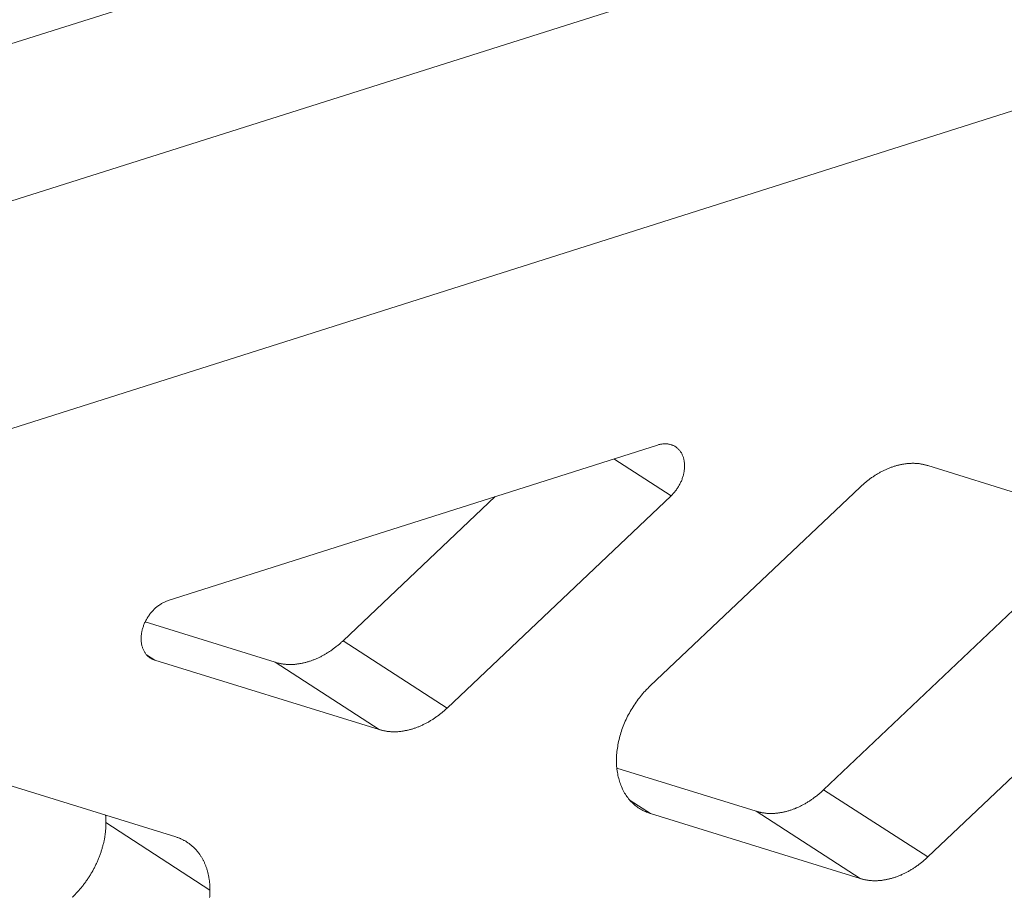
# Model space of a CAD drawing. Extents: x 0 to 1691, y -1 to 286.
# Drawn here: x 353 to 354, y 183 to 184 of the extents above; entities that cross this region are included whole.
import ezdxf

# ---------------------------------------------------------------- set-up
doc = ezdxf.new("R2010")
doc.units = 0
doc.header["$LTSCALE"] = 3
doc.layers.add('0-espace-papier', color=151, linetype='Continuous')

msp = doc.modelspace()

# ---------------------------------------------------------------- linework, layer by layer
at = {"layer": '0-espace-papier', "color": 0, "linetype": 'Continuous', "lineweight": 0, "extrusion": (0.016383, -0.87312, -0.48723)}
for p, q in [((360.565, 186.3151, -0.0027), (348.1662, 182.3907, -0.0027)), ((348.3574, 181.993, -0.0027), (360.5601, 185.8653, -0.0027)), ((348.0812, 182.1765, -0.0027), (355.6986, 184.59, -0.0027)), ((353.8026, 183.4594, -0.0027), (353.2247, 183.2757, -0.0027)), ((353.8187, 183.3995, -0.0027), (353.7511, 183.443, -0.0027)), ((354.3694, 183.3582, -0.0027), (354.1218, 183.4352, -0.0027)), ((354.0419, 183.4098, -0.0027), (353.7941, 183.175, -0.0027)), ((353.6109, 183.3985, -0.0027), (353.4312, 183.2283, -0.0027)), ((353.5541, 183.1489, -0.0027), (353.8187, 183.3995, -0.0027)), ((354.2463, 183.2868, -0.0027), (353.9989, 183.0524, -0.0027)), ((353.3512, 183.2029, -0.0027), (353.1974, 183.2505, -0.0027)), ((353.4312, 183.2283, -0.0027), (353.5541, 183.1489, -0.0027)), ((353.1991, 183.2118, -0.0027), (353.2088, 183.2056, -0.0027)), ((353.2088, 183.2056, -0.0027), (353.474, 183.1235, -0.0027)), ((353.474, 183.1235, -0.0027), (353.3512, 183.2029, -0.0027)), ((354.1219, 182.9731, -0.0027), (354.3694, 183.2076, -0.0027)), ((353.9191, 183.027, -0.0027), (353.7546, 183.0779, -0.0027)), ((353.2338, 182.9967, -0.0027), (352.9849, 183.0736, -0.0027)), ((353.9989, 183.0524, -0.0027), (354.1219, 182.9731, -0.0027)), ((353.7702, 183.0398, -0.0027), (353.7942, 183.0243, -0.0027)), ((353.7942, 183.0243, -0.0027), (354.042, 182.9476, -0.0027)), ((354.042, 182.9476, -0.0027), (353.9191, 183.027, -0.0027)), ((353.274, 182.934, -0.0027), (353.1512, 183.0136, -0.0027))]:
    msp.add_line(p, q, dxfattribs=at)
at = {"layer": '0-espace-papier', "color": 0, "linetype": 'Continuous', "lineweight": 0, "elevation": -0.0027}
for points in [[(353.8187, 183.3995), (353.8194, 183.4002), (353.8202, 183.4009), (353.8209, 183.4017), (353.8216, 183.4025), (353.8223, 183.4033), (353.823, 183.4041), (353.8237, 183.405), (353.8243, 183.4058), (353.825, 183.4067), (353.8256, 183.4075), (353.8262, 183.4084), (353.8268, 183.4093), (353.8273, 183.4103), (353.8279, 183.4112), (353.8284, 183.4121), (353.8289, 183.4131), (353.8294, 183.414), (353.8299, 183.415), (353.8304, 183.4159), (353.8308, 183.4169), (353.8312, 183.4179), (353.8316, 183.4189), (353.8319, 183.4199), (353.8323, 183.4209), (353.8326, 183.4219), (353.8329, 183.4229), (353.8332, 183.4239), (353.8334, 183.4249), (353.8337, 183.4259), (353.8339, 183.4269), (353.834, 183.4279), (353.8342, 183.4288), (353.8343, 183.4298), (353.8344, 183.4308), (353.8345, 183.4318), (353.8346, 183.4328), (353.8346, 183.4338), (353.8346, 183.4347), (353.8346, 183.4357), (353.8346, 183.4366), (353.8345, 183.4376), (353.8344, 183.4385), (353.8343, 183.4394), (353.8342, 183.4403), (353.834, 183.4412), (353.8339, 183.4421), (353.8336, 183.443), (353.8334, 183.4438), (353.8332, 183.4447), (353.8329, 183.4455), (353.8326, 183.4463), (353.8323, 183.4471), (353.8319, 183.4479), (353.8316, 183.4486), (353.8312, 183.4494), (353.8308, 183.4501), (353.8303, 183.4508), (353.8299, 183.4515), (353.8294, 183.4521), (353.8289, 183.4528), (353.8284, 183.4534), (353.8279, 183.454), (353.8273, 183.4546), (353.8268, 183.4551), (353.8262, 183.4556), (353.8256, 183.4561), (353.8249, 183.4566), (353.8243, 183.4571), (353.8236, 183.4575), (353.823, 183.4579), (353.8223, 183.4583), (353.8216, 183.4587), (353.8209, 183.459), (353.8201, 183.4593), (353.8194, 183.4596), (353.8186, 183.4598), (353.8178, 183.46), (353.8171, 183.4602), (353.8163, 183.4604), (353.8155, 183.4605), (353.8147, 183.4607), (353.8138, 183.4607), (353.813, 183.4608), (353.8122, 183.4608), (353.8113, 183.4608), (353.8105, 183.4608), (353.8096, 183.4608), (353.8088, 183.4607), (353.8079, 183.4606), (353.807, 183.4605), (353.8061, 183.4603), (353.8053, 183.4601), (353.8044, 183.4599), (353.8035, 183.4597), (353.8026, 183.4594)], [(354.1218, 183.4352), (354.1211, 183.4354), (354.1203, 183.4356), (354.1195, 183.4358), (354.1188, 183.436), (354.118, 183.4362), (354.1172, 183.4364), (354.1164, 183.4366), (354.1156, 183.4367), (354.1148, 183.4369), (354.114, 183.437), (354.1132, 183.4371), (354.1124, 183.4373), (354.1116, 183.4374), (354.1107, 183.4374), (354.1099, 183.4375), (354.1091, 183.4376), (354.1083, 183.4377), (354.1074, 183.4377), (354.1066, 183.4377), (354.1057, 183.4378), (354.1049, 183.4378), (354.1041, 183.4378), (354.1032, 183.4378), (354.1024, 183.4377), (354.1015, 183.4377), (354.1007, 183.4377), (354.0998, 183.4376), (354.0989, 183.4376), (354.0981, 183.4375), (354.0972, 183.4374), (354.0963, 183.4373), (354.0955, 183.4372), (354.0946, 183.4371), (354.0937, 183.4369), (354.0929, 183.4368), (354.092, 183.4367), (354.0911, 183.4365), (354.0902, 183.4363), (354.0894, 183.4361), (354.0885, 183.4359), (354.0876, 183.4357), (354.0867, 183.4355), (354.0859, 183.4353), (354.085, 183.4351), (354.0841, 183.4348), (354.0832, 183.4346), (354.0823, 183.4343), (354.0815, 183.434), (354.0806, 183.4337), (354.0797, 183.4334), (354.0788, 183.4331), (354.0779, 183.4328), (354.0771, 183.4324), (354.0762, 183.4321), (354.0753, 183.4317), (354.0744, 183.4314), (354.0735, 183.431), (354.0727, 183.4306), (354.0718, 183.4302), (354.0709, 183.4298), (354.0701, 183.4294), (354.0692, 183.429), (354.0683, 183.4286), (354.0674, 183.4281), (354.0666, 183.4277), (354.0657, 183.4272), (354.0649, 183.4267), (354.064, 183.4262), (354.0631, 183.4257), (354.0623, 183.4252), (354.0614, 183.4247), (354.0606, 183.4242), (354.0597, 183.4237), (354.0589, 183.4231), (354.058, 183.4226), (354.0572, 183.422), (354.0564, 183.4215), (354.0555, 183.4209), (354.0547, 183.4203), (354.0539, 183.4197), (354.0531, 183.4191), (354.0522, 183.4185), (354.0514, 183.4179), (354.0506, 183.4172), (354.0498, 183.4166), (354.049, 183.416), (354.0482, 183.4153), (354.0474, 183.4146), (354.0466, 183.414), (354.0458, 183.4133), (354.045, 183.4126), (354.0443, 183.4119), (354.0435, 183.4112), (354.0427, 183.4105), (354.0419, 183.4098)], [(353.2247, 183.2757), (353.2238, 183.2754), (353.2229, 183.2751), (353.222, 183.2748), (353.2212, 183.2744), (353.2203, 183.274), (353.2194, 183.2736), (353.2185, 183.2731), (353.2177, 183.2727), (353.2168, 183.2722), (353.216, 183.2716), (353.2151, 183.2711), (353.2143, 183.2705), (353.2134, 183.2699), (353.2126, 183.2693), (353.2118, 183.2687), (353.211, 183.268), (353.2102, 183.2674), (353.2094, 183.2667), (353.2087, 183.266), (353.2079, 183.2652), (353.2072, 183.2645), (353.2064, 183.2637), (353.2057, 183.2629), (353.205, 183.2621), (353.2043, 183.2613), (353.2036, 183.2605), (353.203, 183.2596), (353.2023, 183.2587), (353.2017, 183.2579), (353.2011, 183.257), (353.2005, 183.2561), (353.2, 183.2552), (353.1994, 183.2542), (353.1989, 183.2533), (353.1984, 183.2524), (353.1979, 183.2514), (353.1974, 183.2504), (353.1969, 183.2495), (353.1965, 183.2485), (353.1961, 183.2475), (353.1957, 183.2465), (353.1954, 183.2455), (353.195, 183.2445), (353.1947, 183.2435), (353.1944, 183.2425), (353.1941, 183.2415), (353.1939, 183.2405), (353.1936, 183.2395), (353.1934, 183.2385), (353.1933, 183.2375), (353.1931, 183.2365), (353.193, 183.2356), (353.1929, 183.2346), (353.1928, 183.2336), (353.1927, 183.2326), (353.1927, 183.2316), (353.1927, 183.2307), (353.1927, 183.2297), (353.1927, 183.2288), (353.1928, 183.2278), (353.1929, 183.2269), (353.193, 183.226), (353.1931, 183.2251), (353.1933, 183.2242), (353.1935, 183.2233), (353.1937, 183.2224), (353.1939, 183.2216), (353.1942, 183.2207), (353.1944, 183.2199), (353.1947, 183.2191), (353.1951, 183.2183), (353.1954, 183.2175), (353.1958, 183.2168), (353.1962, 183.216), (353.1966, 183.2153), (353.197, 183.2146), (353.1975, 183.2139), (353.1979, 183.2133), (353.1984, 183.2126), (353.1989, 183.212), (353.1995, 183.2114), (353.2, 183.2108), (353.2006, 183.2103), (353.2012, 183.2097), (353.2018, 183.2092), (353.2024, 183.2088), (353.2031, 183.2083), (353.2037, 183.2079), (353.2044, 183.2075), (353.2051, 183.2071), (353.2058, 183.2067), (353.2065, 183.2064), (353.2073, 183.2061), (353.208, 183.2058), (353.2088, 183.2056)], [(353.3512, 183.2029), (353.3519, 183.2027), (353.3527, 183.2024), (353.3535, 183.2022), (353.3543, 183.202), (353.355, 183.2018), (353.3558, 183.2017), (353.3566, 183.2015), (353.3574, 183.2013), (353.3582, 183.2012), (353.359, 183.2011), (353.3598, 183.2009), (353.3607, 183.2008), (353.3615, 183.2007), (353.3623, 183.2006), (353.3631, 183.2006), (353.364, 183.2005), (353.3648, 183.2004), (353.3656, 183.2004), (353.3665, 183.2003), (353.3673, 183.2003), (353.3681, 183.2003), (353.369, 183.2003), (353.3698, 183.2003), (353.3707, 183.2003), (353.3715, 183.2004), (353.3724, 183.2004), (353.3733, 183.2005), (353.3741, 183.2005), (353.375, 183.2006), (353.3758, 183.2007), (353.3767, 183.2008), (353.3776, 183.2009), (353.3785, 183.201), (353.3793, 183.2011), (353.3802, 183.2013), (353.3811, 183.2014), (353.3819, 183.2016), (353.3828, 183.2018), (353.3837, 183.202), (353.3846, 183.2021), (353.3855, 183.2024), (353.3863, 183.2026), (353.3872, 183.2028), (353.3881, 183.203), (353.389, 183.2033), (353.3899, 183.2035), (353.3907, 183.2038), (353.3916, 183.2041), (353.3925, 183.2044), (353.3934, 183.2047), (353.3943, 183.205), (353.3952, 183.2053), (353.396, 183.2057), (353.3969, 183.206), (353.3978, 183.2064), (353.3987, 183.2067), (353.3996, 183.2071), (353.4004, 183.2075), (353.4013, 183.2079), (353.4022, 183.2083), (353.4031, 183.2087), (353.4039, 183.2091), (353.4048, 183.2095), (353.4057, 183.21), (353.4065, 183.2104), (353.4074, 183.2109), (353.4083, 183.2114), (353.4091, 183.2119), (353.41, 183.2124), (353.4108, 183.2129), (353.4117, 183.2134), (353.4125, 183.2139), (353.4134, 183.2144), (353.4142, 183.215), (353.4151, 183.2155), (353.4159, 183.2161), (353.4167, 183.2166), (353.4176, 183.2172), (353.4184, 183.2178), (353.4192, 183.2184), (353.4201, 183.219), (353.4209, 183.2196), (353.4217, 183.2202), (353.4225, 183.2209), (353.4233, 183.2215), (353.4241, 183.2222), (353.4249, 183.2228), (353.4257, 183.2235), (353.4265, 183.2241), (353.4273, 183.2248), (353.4281, 183.2255), (353.4289, 183.2262), (353.4296, 183.2269), (353.4304, 183.2276), (353.4312, 183.2283)], [(353.7941, 183.175), (353.7926, 183.1736), (353.7911, 183.1721), (353.7896, 183.1706), (353.7882, 183.169), (353.7867, 183.1675), (353.7853, 183.1659), (353.7839, 183.1642), (353.7826, 183.1626), (353.7813, 183.1609), (353.7799, 183.1592), (353.7787, 183.1575), (353.7774, 183.1557), (353.7762, 183.154), (353.775, 183.1522), (353.7738, 183.1504), (353.7727, 183.1485), (353.7715, 183.1467), (353.7705, 183.1448), (353.7694, 183.143), (353.7684, 183.1411), (353.7674, 183.1392), (353.7665, 183.1373), (353.7655, 183.1353), (353.7646, 183.1334), (353.7638, 183.1314), (353.763, 183.1295), (353.7622, 183.1275), (353.7614, 183.1255), (353.7607, 183.1236), (353.76, 183.1216), (353.7594, 183.1196), (353.7588, 183.1176), (353.7582, 183.1156), (353.7577, 183.1136), (353.7572, 183.1116), (353.7567, 183.1096), (353.7563, 183.1076), (353.7559, 183.1056), (353.7556, 183.1036), (353.7553, 183.1016), (353.755, 183.0996), (353.7548, 183.0977), (353.7546, 183.0957), (353.7544, 183.0937), (353.7543, 183.0918), (353.7542, 183.0898), (353.7542, 183.0879), (353.7542, 183.086), (353.7542, 183.0841), (353.7543, 183.0822), (353.7544, 183.0803), (353.7546, 183.0785), (353.7548, 183.0766), (353.755, 183.0748), (353.7553, 183.073), (353.7556, 183.0712), (353.7559, 183.0694), (353.7563, 183.0677), (353.7568, 183.0659), (353.7572, 183.0642), (353.7577, 183.0626), (353.7583, 183.0609), (353.7588, 183.0593), (353.7594, 183.0577), (353.7601, 183.0561), (353.7608, 183.0545), (353.7615, 183.053), (353.7622, 183.0515), (353.763, 183.05), (353.7638, 183.0486), (353.7647, 183.0472), (353.7656, 183.0458), (353.7665, 183.0445), (353.7675, 183.0432), (353.7685, 183.0419), (353.7695, 183.0407), (353.7705, 183.0395), (353.7716, 183.0383), (353.7727, 183.0372), (353.7739, 183.0361), (353.7751, 183.035), (353.7763, 183.034), (353.7775, 183.033), (353.7787, 183.0321), (353.78, 183.0312), (353.7813, 183.0303), (353.7827, 183.0295), (353.784, 183.0287), (353.7854, 183.0279), (353.7868, 183.0272), (353.7883, 183.0266), (353.7897, 183.026), (353.7912, 183.0254), (353.7927, 183.0248), (353.7942, 183.0243)], [(353.474, 183.1235), (353.4748, 183.1232), (353.4756, 183.123), (353.4763, 183.1228), (353.4771, 183.1226), (353.4779, 183.1224), (353.4787, 183.1222), (353.4795, 183.1221), (353.4803, 183.1219), (353.4811, 183.1218), (353.4819, 183.1216), (353.4827, 183.1215), (353.4835, 183.1214), (353.4844, 183.1213), (353.4852, 183.1212), (353.486, 183.1211), (353.4868, 183.1211), (353.4877, 183.121), (353.4885, 183.1209), (353.4893, 183.1209), (353.4902, 183.1209), (353.491, 183.1209), (353.4919, 183.1209), (353.4927, 183.1209), (353.4936, 183.1209), (353.4944, 183.1209), (353.4953, 183.121), (353.4961, 183.121), (353.497, 183.1211), (353.4979, 183.1212), (353.4987, 183.1213), (353.4996, 183.1214), (353.5005, 183.1215), (353.5013, 183.1216), (353.5022, 183.1217), (353.5031, 183.1219), (353.504, 183.122), (353.5048, 183.1222), (353.5057, 183.1223), (353.5066, 183.1225), (353.5075, 183.1227), (353.5083, 183.1229), (353.5092, 183.1231), (353.5101, 183.1234), (353.511, 183.1236), (353.5119, 183.1239), (353.5127, 183.1241), (353.5136, 183.1244), (353.5145, 183.1247), (353.5154, 183.125), (353.5163, 183.1253), (353.5172, 183.1256), (353.518, 183.1259), (353.5189, 183.1262), (353.5198, 183.1266), (353.5207, 183.1269), (353.5216, 183.1273), (353.5224, 183.1277), (353.5233, 183.128), (353.5242, 183.1284), (353.5251, 183.1288), (353.5259, 183.1293), (353.5268, 183.1297), (353.5277, 183.1301), (353.5285, 183.1306), (353.5294, 183.131), (353.5303, 183.1315), (353.5311, 183.132), (353.532, 183.1324), (353.5329, 183.1329), (353.5337, 183.1334), (353.5346, 183.134), (353.5354, 183.1345), (353.5363, 183.135), (353.5371, 183.1355), (353.538, 183.1361), (353.5388, 183.1367), (353.5396, 183.1372), (353.5405, 183.1378), (353.5413, 183.1384), (353.5421, 183.139), (353.543, 183.1396), (353.5438, 183.1402), (353.5446, 183.1408), (353.5454, 183.1415), (353.5462, 183.1421), (353.547, 183.1427), (353.5478, 183.1434), (353.5486, 183.1441), (353.5494, 183.1447), (353.5502, 183.1454), (353.551, 183.1461), (353.5518, 183.1468), (353.5525, 183.1475), (353.5533, 183.1482), (353.5541, 183.1489)], [(353.9989, 183.0524), (353.9981, 183.0517), (353.9974, 183.051), (353.9966, 183.0503), (353.9958, 183.0496), (353.995, 183.0489), (353.9943, 183.0483), (353.9935, 183.0476), (353.9927, 183.0469), (353.9919, 183.0463), (353.9911, 183.0456), (353.9903, 183.045), (353.9894, 183.0444), (353.9886, 183.0437), (353.9878, 183.0431), (353.987, 183.0425), (353.9862, 183.0419), (353.9853, 183.0413), (353.9845, 183.0408), (353.9837, 183.0402), (353.9828, 183.0396), (353.982, 183.0391), (353.9811, 183.0386), (353.9803, 183.038), (353.9795, 183.0375), (353.9786, 183.037), (353.9777, 183.0365), (353.9769, 183.036), (353.976, 183.0355), (353.9752, 183.035), (353.9743, 183.0346), (353.9734, 183.0341), (353.9726, 183.0337), (353.9717, 183.0332), (353.9708, 183.0328), (353.97, 183.0324), (353.9691, 183.032), (353.9682, 183.0316), (353.9674, 183.0312), (353.9665, 183.0309), (353.9656, 183.0305), (353.9647, 183.0301), (353.9638, 183.0298), (353.963, 183.0295), (353.9621, 183.0291), (353.9612, 183.0288), (353.9603, 183.0285), (353.9594, 183.0282), (353.9586, 183.028), (353.9577, 183.0277), (353.9568, 183.0274), (353.9559, 183.0272), (353.9551, 183.0269), (353.9542, 183.0267), (353.9533, 183.0265), (353.9524, 183.0263), (353.9515, 183.0261), (353.9507, 183.0259), (353.9498, 183.0257), (353.9489, 183.0256), (353.948, 183.0254), (353.9472, 183.0253), (353.9463, 183.0251), (353.9454, 183.025), (353.9446, 183.0249), (353.9437, 183.0248), (353.9428, 183.0247), (353.942, 183.0247), (353.9411, 183.0246), (353.9403, 183.0245), (353.9394, 183.0245), (353.9386, 183.0245), (353.9377, 183.0245), (353.9369, 183.0244), (353.936, 183.0244), (353.9352, 183.0245), (353.9343, 183.0245), (353.9335, 183.0245), (353.9327, 183.0246), (353.9318, 183.0246), (353.931, 183.0247), (353.9302, 183.0248), (353.9294, 183.0249), (353.9286, 183.025), (353.9278, 183.0251), (353.9269, 183.0252), (353.9261, 183.0253), (353.9253, 183.0255), (353.9245, 183.0256), (353.9238, 183.0258), (353.923, 183.026), (353.9222, 183.0262), (353.9214, 183.0264), (353.9206, 183.0266), (353.9199, 183.0268), (353.9191, 183.027)], [(353.1512, 183.0136), (353.1512, 183.0137), (353.1512, 183.0138), (353.1512, 183.0139), (353.1512, 183.014), (353.1512, 183.0141), (353.1512, 183.0142), (353.1512, 183.0142), (353.1512, 183.0143), (353.1512, 183.0144), (353.1512, 183.0145), (353.1512, 183.0146), (353.1512, 183.0147), (353.1512, 183.0148), (353.1512, 183.0149), (353.1512, 183.015), (353.1512, 183.0151), (353.1512, 183.0152), (353.1512, 183.0153), (353.1512, 183.0154), (353.1512, 183.0155), (353.1512, 183.0156), (353.1512, 183.0156), (353.1512, 183.0157), (353.1512, 183.0158), (353.1512, 183.0159), (353.1512, 183.016), (353.1512, 183.0161), (353.1512, 183.0162), (353.1512, 183.0163), (353.1512, 183.0164), (353.1512, 183.0165), (353.1512, 183.0166), (353.1512, 183.0167), (353.1512, 183.0168), (353.1512, 183.0169), (353.1512, 183.017), (353.1511, 183.017), (353.1511, 183.0171), (353.1511, 183.0172), (353.1511, 183.0173), (353.1511, 183.0174), (353.1511, 183.0175), (353.1511, 183.0176), (353.1511, 183.0177), (353.1511, 183.0178), (353.1511, 183.0179), (353.1511, 183.018), (353.1511, 183.0181), (353.1511, 183.0182), (353.1511, 183.0183), (353.1511, 183.0183), (353.1511, 183.0184), (353.1511, 183.0185), (353.1511, 183.0186), (353.1511, 183.0187), (353.1511, 183.0188), (353.1511, 183.0189), (353.1511, 183.019), (353.151, 183.0191), (353.151, 183.0192), (353.151, 183.0193), (353.151, 183.0194), (353.151, 183.0194), (353.151, 183.0195), (353.151, 183.0196), (353.151, 183.0197), (353.151, 183.0198), (353.151, 183.0199), (353.151, 183.02), (353.151, 183.0201), (353.151, 183.0202), (353.151, 183.0203), (353.151, 183.0204), (353.1509, 183.0205), (353.1509, 183.0205), (353.1509, 183.0206), (353.1509, 183.0207), (353.1509, 183.0208), (353.1509, 183.0209), (353.1509, 183.021), (353.1509, 183.0211), (353.1509, 183.0212), (353.1509, 183.0213), (353.1509, 183.0214), (353.1509, 183.0215), (353.1509, 183.0216), (353.1508, 183.0216), (353.1508, 183.0217), (353.1508, 183.0218), (353.1508, 183.0219), (353.1508, 183.022), (353.1508, 183.0221), (353.1508, 183.0222), (353.1508, 183.0223), (353.1508, 183.0224)], [(353.1113, 182.9255), (353.1121, 182.9262), (353.1128, 182.9269), (353.1136, 182.9277), (353.1143, 182.9284), (353.1151, 182.9292), (353.1158, 182.9299), (353.1165, 182.9307), (353.1173, 182.9315), (353.118, 182.9323), (353.1187, 182.9331), (353.1194, 182.9339), (353.1201, 182.9347), (353.1208, 182.9355), (353.1215, 182.9363), (353.1222, 182.9371), (353.1228, 182.938), (353.1235, 182.9388), (353.1242, 182.9396), (353.1248, 182.9405), (353.1255, 182.9413), (353.1261, 182.9422), (353.1268, 182.9431), (353.1274, 182.9439), (353.128, 182.9448), (353.1286, 182.9457), (353.1293, 182.9466), (353.1299, 182.9475), (353.1305, 182.9484), (353.131, 182.9493), (353.1316, 182.9502), (353.1322, 182.9511), (353.1328, 182.952), (353.1333, 182.9529), (353.1339, 182.9538), (353.1344, 182.9548), (353.135, 182.9557), (353.1355, 182.9566), (353.136, 182.9576), (353.1365, 182.9585), (353.137, 182.9595), (353.1375, 182.9604), (353.138, 182.9614), (353.1385, 182.9623), (353.139, 182.9633), (353.1394, 182.9642), (353.1399, 182.9652), (353.1403, 182.9662), (353.1408, 182.9671), (353.1412, 182.9681), (353.1416, 182.9691), (353.1421, 182.9701), (353.1425, 182.9711), (353.1429, 182.972), (353.1432, 182.973), (353.1436, 182.974), (353.144, 182.975), (353.1444, 182.976), (353.1447, 182.977), (353.1451, 182.978), (353.1454, 182.979), (353.1457, 182.98), (353.146, 182.981), (353.1463, 182.982), (353.1466, 182.983), (353.1469, 182.9839), (353.1472, 182.9849), (353.1475, 182.9859), (353.1477, 182.9869), (353.148, 182.9879), (353.1482, 182.9889), (353.1485, 182.9899), (353.1487, 182.9909), (353.1489, 182.9919), (353.1491, 182.9929), (353.1493, 182.9939), (353.1495, 182.9949), (353.1497, 182.9959), (353.1498, 182.9969), (353.15, 182.9979), (353.1501, 182.9989), (353.1503, 182.9999), (353.1504, 183.0009), (353.1505, 183.0019), (353.1506, 183.0029), (353.1507, 183.0039), (353.1508, 183.0048), (353.1509, 183.0058), (353.151, 183.0068), (353.1511, 183.0078), (353.1511, 183.0088), (353.1511, 183.0097), (353.1512, 183.0107), (353.1512, 183.0117), (353.1512, 183.0126), (353.1512, 183.0136)], [(353.274, 182.934), (353.274, 182.935), (353.274, 182.936), (353.274, 182.9369), (353.2739, 182.9379), (353.2739, 182.9388), (353.2738, 182.9397), (353.2738, 182.9407), (353.2737, 182.9416), (353.2736, 182.9425), (353.2735, 182.9435), (353.2734, 182.9444), (353.2733, 182.9453), (353.2732, 182.9462), (353.273, 182.9471), (353.2729, 182.948), (353.2727, 182.9489), (353.2726, 182.9498), (353.2724, 182.9507), (353.2722, 182.9516), (353.272, 182.9525), (353.2718, 182.9533), (353.2716, 182.9542), (353.2714, 182.9551), (353.2712, 182.9559), (353.271, 182.9568), (353.2707, 182.9576), (353.2705, 182.9585), (353.2702, 182.9593), (353.2699, 182.9601), (353.2696, 182.9609), (353.2693, 182.9618), (353.269, 182.9626), (353.2687, 182.9634), (353.2684, 182.9642), (353.2681, 182.9649), (353.2677, 182.9657), (353.2674, 182.9665), (353.267, 182.9673), (353.2667, 182.968), (353.2663, 182.9688), (353.2659, 182.9695), (353.2655, 182.9702), (353.2651, 182.971), (353.2647, 182.9717), (353.2643, 182.9724), (353.2639, 182.9731), (353.2634, 182.9738), (353.263, 182.9745), (353.2625, 182.9752), (353.2621, 182.9759), (353.2616, 182.9765), (353.2611, 182.9772), (353.2607, 182.9778), (353.2602, 182.9785), (353.2597, 182.9791), (353.2592, 182.9797), (353.2586, 182.9804), (353.2581, 182.981), (353.2576, 182.9816), (353.257, 182.9822), (353.2565, 182.9827), (353.2559, 182.9833), (353.2554, 182.9839), (353.2548, 182.9844), (353.2542, 182.985), (353.2536, 182.9855), (353.253, 182.986), (353.2524, 182.9865), (353.2518, 182.987), (353.2512, 182.9875), (353.2506, 182.988), (353.25, 182.9885), (353.2493, 182.989), (353.2487, 182.9894), (353.2481, 182.9899), (353.2474, 182.9903), (353.2467, 182.9907), (353.2461, 182.9912), (353.2454, 182.9916), (353.2447, 182.992), (353.244, 182.9924), (353.2433, 182.9927), (353.2427, 182.9931), (353.2419, 182.9935), (353.2412, 182.9938), (353.2405, 182.9941), (353.2398, 182.9945), (353.2391, 182.9948), (353.2383, 182.9951), (353.2376, 182.9954), (353.2369, 182.9957), (353.2361, 182.996), (353.2354, 182.9962), (353.2346, 182.9965), (353.2338, 182.9967)], [(354.042, 182.9476), (354.0428, 182.9474), (354.0436, 182.9472), (354.0444, 182.947), (354.0451, 182.9468), (354.0459, 182.9466), (354.0467, 182.9464), (354.0475, 182.9462), (354.0483, 182.9461), (354.0491, 182.9459), (354.0499, 182.9458), (354.0507, 182.9457), (354.0515, 182.9456), (354.0523, 182.9455), (354.0532, 182.9454), (354.054, 182.9453), (354.0548, 182.9452), (354.0556, 182.9452), (354.0565, 182.9451), (354.0573, 182.9451), (354.0581, 182.9451), (354.059, 182.9451), (354.0598, 182.9451), (354.0607, 182.9451), (354.0615, 182.9451), (354.0624, 182.9451), (354.0632, 182.9452), (354.0641, 182.9452), (354.0649, 182.9453), (354.0658, 182.9453), (354.0667, 182.9454), (354.0675, 182.9455), (354.0684, 182.9456), (354.0693, 182.9458), (354.0701, 182.9459), (354.071, 182.946), (354.0719, 182.9462), (354.0728, 182.9463), (354.0736, 182.9465), (354.0745, 182.9467), (354.0754, 182.9469), (354.0763, 182.9471), (354.0771, 182.9473), (354.078, 182.9475), (354.0789, 182.9478), (354.0798, 182.948), (354.0807, 182.9483), (354.0815, 182.9486), (354.0824, 182.9488), (354.0833, 182.9491), (354.0842, 182.9494), (354.085, 182.9498), (354.0859, 182.9501), (354.0868, 182.9504), (354.0877, 182.9507), (354.0886, 182.9511), (354.0894, 182.9515), (354.0903, 182.9518), (354.0912, 182.9522), (354.0921, 182.9526), (354.0929, 182.953), (354.0938, 182.9534), (354.0947, 182.9539), (354.0955, 182.9543), (354.0964, 182.9547), (354.0973, 182.9552), (354.0981, 182.9557), (354.099, 182.9561), (354.0999, 182.9566), (354.1007, 182.9571), (354.1016, 182.9576), (354.1024, 182.9581), (354.1033, 182.9586), (354.1041, 182.9592), (354.105, 182.9597), (354.1058, 182.9603), (354.1066, 182.9608), (354.1075, 182.9614), (354.1083, 182.962), (354.1091, 182.9626), (354.11, 182.9631), (354.1108, 182.9638), (354.1116, 182.9644), (354.1124, 182.965), (354.1132, 182.9656), (354.114, 182.9662), (354.1148, 182.9669), (354.1156, 182.9675), (354.1164, 182.9682), (354.1172, 182.9689), (354.118, 182.9696), (354.1188, 182.9702), (354.1196, 182.9709), (354.1203, 182.9716), (354.1211, 182.9724), (354.1219, 182.9731)], [(353.2736, 182.9253), (353.2737, 182.9263), (353.2738, 182.9273), (353.2738, 182.9282), (353.2739, 182.9292), (353.2739, 182.9302), (353.274, 182.9312), (353.274, 182.9321), (353.274, 182.9331), (353.274, 182.934)]]:
    msp.add_lwpolyline(points, dxfattribs=at)

doc.saveas('drawing.dxf')
